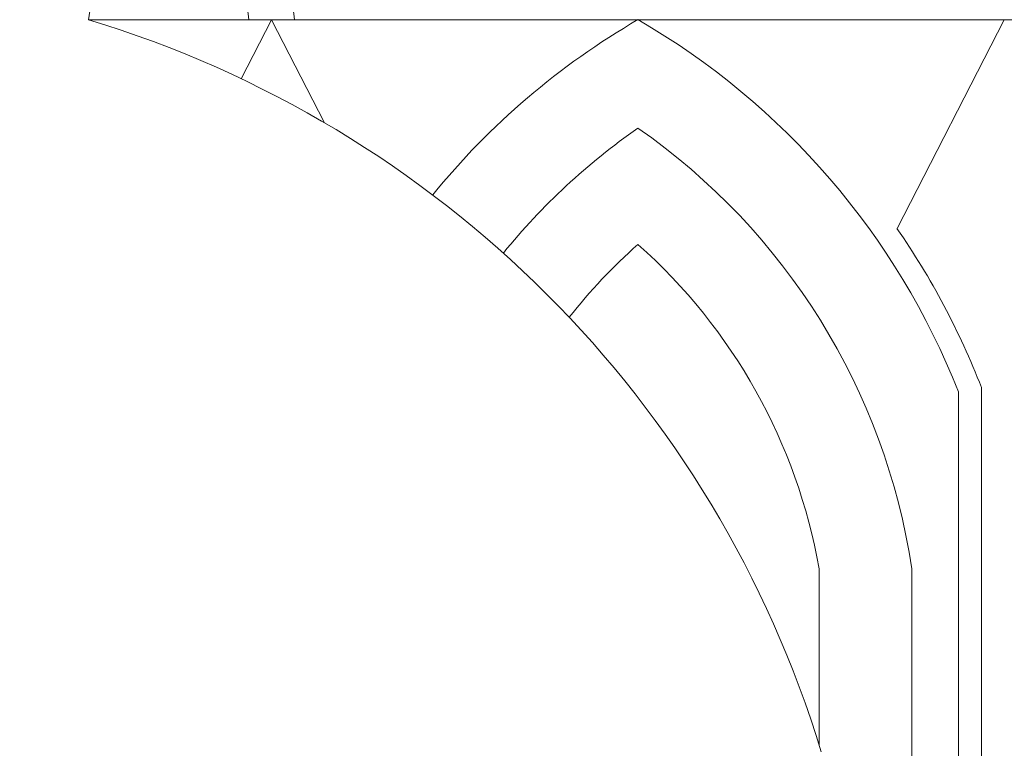
# Model space of a CAD drawing. Extents: x -40 to 76, y -10 to 62.
# Drawn here: x 50 to 53, y 1 to 3 of the extents above; entities that cross this region are included whole.
import ezdxf

# ---------------------------------------------------------------- set-up
doc = ezdxf.new("R2010")
doc.units = 0
doc.header["$LTSCALE"] = 0.25
doc.header["$MEASUREMENT"] = 0
doc.layers.get('0').update_dxf_attribs({"linetype": 'CONTINUOUS', "lineweight": 13})
doc.layers.get('DEFPOINTS').update_dxf_attribs({"linetype": 'CONTINUOUS'})
doc.layers.add('Text', color=7, linetype='CONTINUOUS', lineweight=15)
doc.styles.add('ROMAND', font='romand.shx', dxfattribs={"oblique": 15})
doc.dimstyles.new('ROMAND', dxfattribs={"dimscale": 5.25, "dimtxt": 0.145, "dimasz": 0.188, "dimexe": 0.0625, "dimexo": 0.0625, "dimgap": 0.0625, "dimtad": 0, "dimtih": 1, "dimtoh": 1, "dimdec": 3, "dimzin": 0, "dimdsep": 46, "dimlunit": 4, "dimtxsty": 'ROMAND', "dimcen": 0, "dimadec": 0, "dimazin": 0, "dimtfac": 1, "dimtdec": 3, "dimtofl": 0, "dimtmove": 0, "dimatfit": 3, "dimfxl": 0, "dimtolj": 1, "dimtzin": 0, "dimarcsym": 0})

# ---------------------------------------------------------------- blocks, each defined once
blk = doc.blocks.new('*D12')
at = {"layer": 'DEFPOINTS', "color": 0}
for p in [(52.7692, 9.624), (54.2867, 9.624)]:
    blk.add_point(p, dxfattribs=at)
at = {"layer": 'Text', "color": 0, "lineweight": -2}
blk.add_line((49.5561, 9.624), (51.6412, 9.624), dxfattribs=at)
at = {"layer": 'Text', "color": 0}
blk.add_solid([(51.6412, 9.812), (51.6412, 9.436), (52.7692, 9.624)], dxfattribs=at)
at = {"layer": 'Text', "color": 0, "insert": (40.5957, 9.624), "char_height": 0.87, "attachment_point": 5, "style": 'ROMAND'}
blk.add_mtext('\\A1;MOUNTING DISK\\Pw/ #10-24x \\A1;{\\H0.7X;\\S3/4;}" S.S.\\PHEX WASHER HEAD\\PTHREAD-CUTTING SCREWS\\P(3 @ 120%%D)', dxfattribs=at)
blk = doc.blocks.new('*D27')
at = {"layer": 'DEFPOINTS', "color": 0}
for p in [(51.2742, -0.5345), (51.5595, -0.5345)]:
    blk.add_point(p, dxfattribs=at)
at = {"layer": 'Text', "color": 0, "lineweight": -2}
blk.add_line((49.0182, -0.5345), (50.1462, -0.5345), dxfattribs=at)
at = {"layer": 'Text', "color": 0}
blk.add_solid([(50.1462, -0.3465), (50.1462, -0.7225), (51.2742, -0.5345)], dxfattribs=at)
at = {"layer": 'Text', "color": 0, "insert": (42.8883, -0.5345), "char_height": 0.87, "attachment_point": 5, "style": 'ROMAND'}
blk.add_mtext('\\A1;(4) \\A1;{\\H0.7x;\\S5/16;}"-18x {\\H0.7x;\\S3/4;}" \\PS.S. CONE POINT\\PSET SCREW', dxfattribs=at)

msp = doc.modelspace()

# ---------------------------------------------------------------- linework, layer by layer
for p, q in [((50.5238, 2.9654), (50.684, 3.9654)), ((50.5238, 2.9654), (61.5238, 2.9654)), ((50.9409, 2.8041), (51.0238, 2.9654)), ((51.1685, 2.6836), (51.0238, 2.9654)), ((52.7309, 2.3951), (53.0238, 2.9654)), ((52.8988, 1.9485), (52.8988, -1.6596)), ((52.9613, 1.9603), (52.9613, -2.1351)), ((52.5181, 1.4654), (52.5181, 0.9841)), ((52.7713, 1.4654), (52.7713, -0.7674))]:
    msp.add_line(p, q)
for centre, radius, start, end in [((53.3661, 3.2449), 2.421, 138.7746, 186.6293), ((53.4911, 3.2449), 2.421, 138.7746, 186.6293), ((49.653, 0.0946), 3, 16.8745, 73.1255), ((53.0479, 1.1994), 2.0415, 120.1082, 140.9066), ((50.9997, 1.1994), 2.0415, 21.5275, 59.8918), ((53.0479, 1.1994), 1.7915, 124.8644, 140.9645), ((50.9997, 1.1994), 1.7915, 8.5406, 55.1356), ((50.9997, 1.1994), 2.104, 21.2016, 34.634), ((53.0479, 1.1994), 1.5415, 131.6321, 141.8207), ((50.9997, 1.1994), 1.5415, 9.9388, 48.3679)]:
    msp.add_arc(centre, radius, start, end)

# ---------------------------------------------------------------- dimensions: what is measured, and where the dimension line sits
at = {"layer": 'Text'}
dim = msp.add_diameter_dim_2p(p1=(54.2867, 9.624), p2=(52.7692, 9.624), text='MOUNTING DISK\\Pw/ #10-24x \\A1;{\\H0.7X;\\S3/4;}" S.S.\\PHEX WASHER HEAD\\PTHREAD-CUTTING SCREWS\\P(3 @ 120%%D)', dimstyle='ROMAND', override={"dimscale": 6}, dxfattribs=at)
dim.commit()
dim.dimension.update_dxf_attribs({"geometry": '*D12', "text_midpoint": (40.5957, 9.624), "dimtype": 163})
dim = msp.add_diameter_dim_2p(p1=(51.5595, -0.5345), p2=(51.2742, -0.5345), text='(4) \\A1;{\\H0.7x;\\S5/16;}"-18x {\\H0.7x;\\S3/4;}" \\PS.S. CONE POINT\\PSET SCREW', dimstyle='ROMAND', override={"dimscale": 6}, dxfattribs=at)
dim.commit()
dim.dimension.update_dxf_attribs({"geometry": '*D27', "text_midpoint": (42.8883, -0.5345)})

doc.saveas('drawing.dxf')
